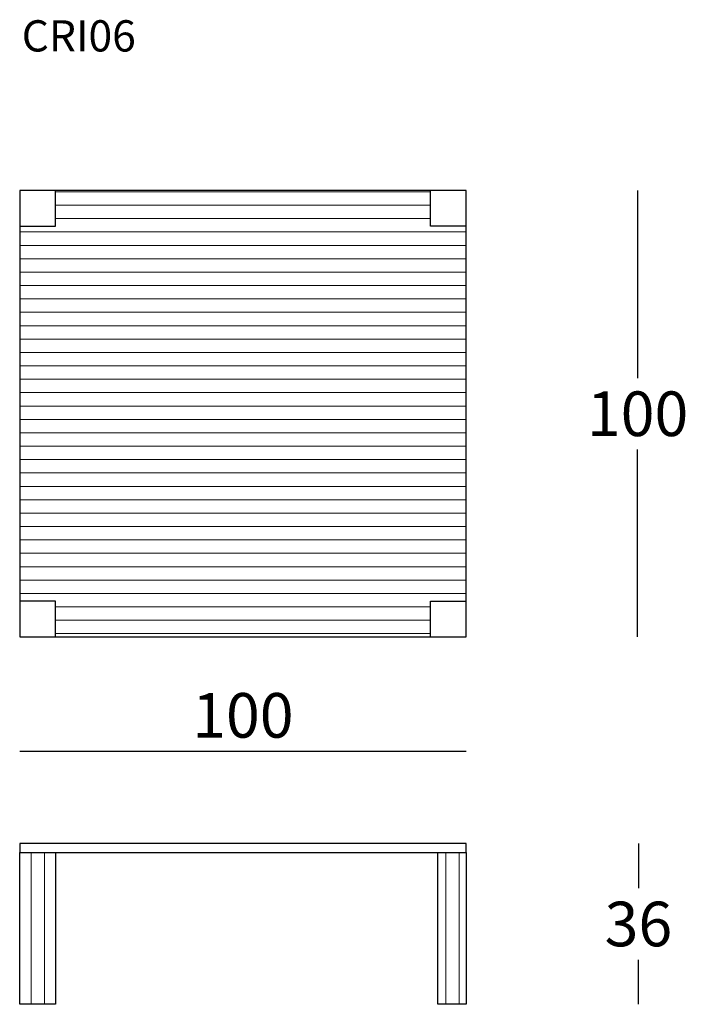
# Model space of a CAD drawing. Extents: x -5799 to -5650, y -992 to -772.
import ezdxf

# ---------------------------------------------------------------- set-up
doc = ezdxf.new("R2010")
doc.units = 0
doc.header["$LTSCALE"] = 0.1
doc.header["$MEASUREMENT"] = 0
doc.header["$PDMODE"] = 2
doc.header["$PDSIZE"] = 0.05
for name, color, linetype in [('CARTOUCHE', 7, 'Continuous'), ('profili', 7, 'Continuous'), ('QUOTE', 7, 'Continuous')]:
    doc.layers.add(name, color=color, linetype=linetype)
doc.styles.add('glas', font='txt')
doc.styles.add('SIMPLEX', font='simplex', dxfattribs={"width": 0.8, "height": 10})
doc.dimstyles.new('GLAS', dxfattribs={"dimtxt": 10, "dimasz": 10, "dimexe": 0.18, "dimexo": 0.0625, "dimgap": 3, "dimtad": 1, "dimtih": 1, "dimtoh": 1, "dimdec": 0, "dimzin": 0, "dimdsep": 46, "dimtxsty": 'SIMPLEX', "dimblk": 'NONE', "dimcen": 0, "dimse1": 1, "dimse2": 1, "dimadec": 0, "dimazin": 0, "dimtfac": 1, "dimtdec": 0, "dimtofl": 0, "dimtmove": 0, "dimatfit": 3, "dimldrblk": 'NONE', "dimfxl": 1, "dimtolj": 1, "dimtzin": 0, "dimarcsym": 0})

# ---------------------------------------------------------------- blocks, each defined once
blk = doc.blocks.new('*D20')
at = {"layer": 'DEFPOINTS', "color": 0, "lineweight": 0, "transparency": 16777216}
for p in [(-5699.47, -935.46), (-5799.47, -968.65), (-5699.47, -968.65)]:
    blk.add_point(p, dxfattribs=at)
at = {"layer": 'QUOTE', "color": 0, "lineweight": -2, "transparency": 16777216}
blk.add_line((-5799.47, -935.46), (-5699.47, -935.46), dxfattribs=at)
at = {"layer": 'QUOTE', "color": 0, "transparency": 16777216, "insert": (-5749.47, -927.46), "char_height": 10, "attachment_point": 5, "style": 'glas'}
blk.add_mtext('\\A1;100', dxfattribs=at)
blk = doc.blocks.new('_None')
blk = doc.blocks.new('*D21')
at = {"layer": 'DEFPOINTS', "color": 0, "lineweight": 0, "transparency": 16777216}
for p in [(-5699.47, -809.88), (-5661.05, -809.88), (-5699.47, -909.88)]:
    blk.add_point(p, dxfattribs=at)
at = {"layer": 'QUOTE', "color": 0, "lineweight": -2, "transparency": 16777216}
for p, q in [((-5661.05, -809.88), (-5661.05, -851.88)), ((-5661.05, -909.88), (-5661.05, -867.88))]:
    blk.add_line(p, q, dxfattribs=at)
at = {"layer": 'QUOTE', "color": 0, "transparency": 16777216, "insert": (-5661.05, -859.88), "char_height": 10, "attachment_point": 5, "style": 'glas'}
blk.add_mtext('\\A1;100', dxfattribs=at)
blk = doc.blocks.new('*D22')
at = {"layer": 'DEFPOINTS', "color": 0, "lineweight": 0, "transparency": 16777216}
for p in [(-5699.47, -956.21), (-5699.47, -992.21), (-5660.87, -992.21)]:
    blk.add_point(p, dxfattribs=at)
at = {"layer": 'QUOTE', "color": 0, "lineweight": -2, "transparency": 16777216}
for p, q in [((-5660.87, -956.21), (-5660.87, -966.21)), ((-5660.87, -992.21), (-5660.87, -982.21))]:
    blk.add_line(p, q, dxfattribs=at)
at = {"layer": 'QUOTE', "color": 0, "transparency": 16777216, "insert": (-5660.87, -974.21), "char_height": 10, "attachment_point": 5, "style": 'glas'}
blk.add_mtext('\\A1;36', dxfattribs=at)
blk = doc.blocks.new('CRI06_FRONT')
at = {"layer": 'CARTOUCHE', "lineweight": 0}
h = blk.add_hatch(dxfattribs=at)
h.set_pattern_fill('_USER', color=256, scale=3, angle=90, pattern_type=0)
h.set_pattern_definition([(90, (-5310.881, -891.0494), (-3, 2e-16), [])])
h.paths.add_polyline_path([(-5791.41, -958.21), (-5798.83, -958.21), (-5798.83, -992.21), (-5791.41, -992.21)])
h = blk.add_hatch(dxfattribs=at)
h.set_pattern_fill('_USER', color=256, scale=3, angle=90, pattern_type=0)
h.set_pattern_definition([(90, (-5218.0355, -891.0494), (-3, 2e-16), [])])
h.paths.add_polyline_path([(-5698.57, -958.21), (-5705.98, -958.21), (-5705.98, -992.21), (-5698.57, -992.21)])
at = {"flags": 128}
blk.add_lwpolyline([(-5799.47, -956.21), (-5799.47, -958.21), (-5699.47, -958.21), (-5699.47, -956.21)], close=True, dxfattribs=at)
for points in [[(-5791.47, -958.21), (-5791.47, -992.21), (-5799.47, -992.21), (-5799.47, -958.21)], [(-5699.47, -958.21), (-5699.47, -992.21), (-5705.77, -992.21), (-5705.77, -958.21)]]:
    blk.add_lwpolyline(points, dxfattribs=at)
blk = doc.blocks.new('CRI06_TOP')
at = {"layer": 'CARTOUCHE', "lineweight": 0}
h = blk.add_hatch(dxfattribs=at)
h.set_pattern_fill('_USER', color=256, scale=3, pattern_type=0)
h.set_pattern_definition([(0, (-5219.5185, -867.1554), (0, 3), [])])
h.paths.add_polyline_path([(-5799.47, -901.88), (-5791.47, -901.88), (-5791.47, -909.88), (-5707.47, -909.88), (-5707.47, -901.88), (-5699.47, -901.88), (-5699.47, -817.88), (-5707.47, -817.88), (-5707.47, -809.88), (-5791.47, -809.88), (-5791.47, -817.88), (-5799.47, -817.88)])
at = {"flags": 128}
blk.add_lwpolyline([(-5799.47, -809.88), (-5799.47, -909.88), (-5699.47, -909.88), (-5699.47, -809.88)], close=True, dxfattribs=at)
for points in [[(-5799.47, -817.88), (-5791.47, -817.88), (-5791.47, -809.88)], [(-5699.47, -817.88), (-5707.47, -817.88), (-5707.47, -809.88)], [(-5791.47, -909.88), (-5791.47, -901.88), (-5799.47, -901.88)], [(-5707.47, -909.88), (-5707.47, -901.88), (-5699.47, -901.88)]]:
    blk.add_lwpolyline(points, dxfattribs=at)

msp = doc.modelspace()

# ---------------------------------------------------------------- block references
at = {"layer": 'profili', "lineweight": 0}
for name in ['CRI06_TOP', 'CRI06_FRONT']:
    msp.add_blockref(name, (0, 0), dxfattribs=at)

# ---------------------------------------------------------------- texts
at = {"layer": 'QUOTE', "insert": (-5799.01, -771.71), "char_height": 7, "attachment_point": 1, "style": 'glas'}
msp.add_mtext_dynamic_manual_height_columns('CRI06', width=603.863, gutter_width=12.5, heights=[0], dxfattribs=at)

# ---------------------------------------------------------------- dimensions: what is measured, and where the dimension line sits
at = {"layer": 'QUOTE'}
for base, p1, p2, picture, middle in [((-5661.05, -809.88), (-5699.47, -909.88), (-5699.47, -809.88), '*D21', (-5661.05, -859.88)), ((-5660.87, -992.21), (-5699.47, -956.21), (-5699.47, -992.21), '*D22', (-5660.87, -974.21))]:
    dim = msp.add_linear_dim(base=base, p1=p1, p2=p2, angle=90, dimstyle='GLAS', override={"dimtxsty": 'glas'}, dxfattribs=at)
    dim.commit()
    dim.dimension.update_dxf_attribs({"geometry": picture, "text_midpoint": middle})
dim = msp.add_linear_dim(base=(-5699.47, -935.46), p1=(-5799.47, -968.65), p2=(-5699.47, -968.65), dimstyle='GLAS', override={"dimtxsty": 'glas'}, dxfattribs=at)
dim.commit()
dim.dimension.update_dxf_attribs({"geometry": '*D20', "text_midpoint": (-5749.47, -927.46)})

doc.saveas('drawing.dxf')
